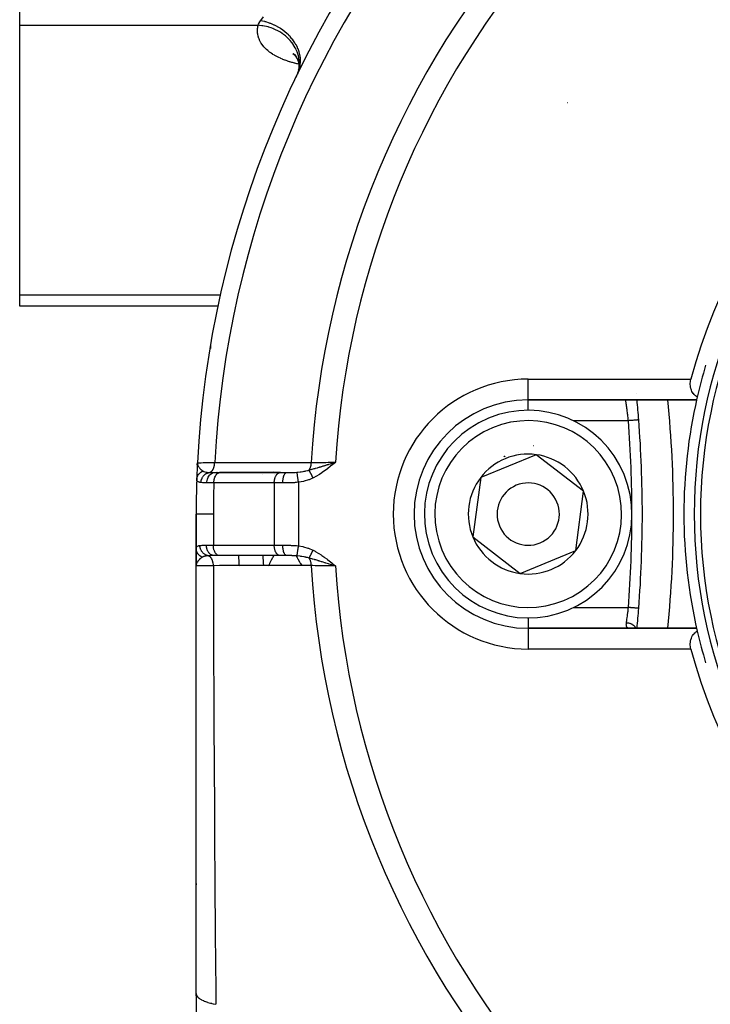
# Model space of a CAD drawing. Units: millimetres. Extents: x -243 to 393, y -263 to 263.
# Drawn here: x -243 to -210, y -23 to 24 of the extents above; entities that cross this region are included whole.
import ezdxf

# ---------------------------------------------------------------- set-up
doc = ezdxf.new("R2010")
doc.units = ezdxf.units.MM
doc.linetypes.add('DASHED', pattern=[9.652, 8.128, -1.524])
doc.layers.add('nevidi', color=4, linetype='DASHED')

msp = doc.modelspace()

# ---------------------------------------------------------------- linework, layer by layer
at = {"color": 2}
for p, q in [((-243.003, 24.06), (-243.003, 27.524)), ((-243.003, 11.069), (-243.003, 24.06)), ((-229.847, 22.696), (-229.758, 22.632)), ((-229.82, 22.694), (-229.728, 22.601)), ((-229.778, 22.669), (-229.675, 22.531)), ((-229.752, 22.627), (-229.75, 22.626)), ((-229.748, 22.63), (-229.682, 22.54)), ((-229.736, 22.616), (-229.735, 22.615)), ((-229.723, 22.606), (-229.721, 22.604)), ((-229.721, 22.603), (-229.719, 22.603)), ((-229.708, 22.588), (-229.627, 22.441)), ((-229.65, 22.494), (-229.587, 22.333)), ((-229.604, 22.393), (-229.559, 22.216)), ((-229.571, 22.292), (-229.546, 22.099)), ((-229.567, 21.847), (-229.633, 21.695)), ((-229.557, 21.906), (-229.607, 21.75)), ((-229.55, 21.961), (-229.575, 21.85)), ((-229.563, 22.242), (-229.55, 22.125)), ((-229.545, 22.045), (-229.563, 21.89)), ((-229.54, 22.101), (-229.56, 21.902)), ((-229.55, 22.193), (-229.548, 21.99)), ((-229.549, 22.14), (-229.549, 22.017)), ((-229.673, 21.602), (-229.699, 21.539)), ((-229.608, 21.747), (-229.619, 21.712)), ((-229.59, 21.785), (-229.591, 21.778)), ((-243.003, 10.533), (-243.003, 11.069)), ((-233.453, 10.533), (-243.003, 10.533)), ((-233.805, 8.539), (-233.807, 8.539)), ((-213.286, 6.333), (-213.286, 6.334)), ((-218.503, 6.014), (-218.503, 6.015)), ((-218.503, 6.014), (-210.39, 6.014)), ((-210.39, 6.014), (-218.503, 6.014)), ((-218.124, 3.376), (-219.458, 2.825)), ((-215.835, 1.617), (-218.124, 3.376)), ((-234.444, 2.9), (-234.44, 2.989)), ((-234.444, 2.898), (-234.44, 2.989)), ((-234.444, 2.896), (-234.44, 2.989)), ((-234.444, 2.894), (-234.44, 2.989)), ((-234.444, 2.901), (-234.44, 2.989)), ((-234.444, 2.905), (-234.44, 2.989)), ((-234.444, 2.908), (-234.44, 2.989)), ((-234.444, 2.91), (-234.44, 2.989)), ((-234.444, 2.911), (-234.44, 2.989)), ((-234.443, 2.909), (-234.44, 2.989)), ((-234.443, 2.906), (-234.44, 2.989)), ((-234.443, 2.904), (-234.44, 2.989)), ((-234.443, 2.902), (-234.44, 2.989)), ((-234.442, 2.927), (-234.44, 2.989)), ((-234.442, 2.911), (-234.44, 2.989)), ((-234.441, 2.921), (-234.44, 2.989)), ((-234.441, 2.919), (-234.44, 2.989)), ((-234.441, 2.93), (-234.44, 2.989)), ((-234.441, 2.929), (-234.44, 2.989)), ((-234.44, 2.935), (-234.44, 2.952)), ((-234.44, 2.925), (-234.44, 2.952)), ((-234.44, 2.923), (-234.44, 2.952)), ((-234.439, 2.931), (-234.439, 2.952)), ((-234.439, 2.929), (-234.439, 2.952)), ((-227.954, 2.96), (-227.783, 3.014)), ((-227.952, 2.958), (-227.783, 3.014)), ((-227.951, 2.955), (-227.783, 3.014)), ((-227.949, 2.953), (-227.783, 3.014)), ((-227.947, 2.951), (-227.783, 3.014)), ((-227.945, 2.949), (-227.783, 3.014)), ((-227.943, 2.946), (-227.783, 3.014)), ((-227.942, 2.944), (-227.783, 3.014)), ((-227.94, 2.942), (-227.783, 3.014)), ((-227.938, 2.94), (-227.783, 3.014)), ((-227.936, 2.937), (-227.783, 3.014)), ((-227.934, 2.935), (-227.783, 3.014)), ((-227.933, 2.933), (-227.783, 3.014)), ((-227.931, 2.931), (-227.783, 3.014)), ((-227.929, 2.928), (-227.783, 3.014)), ((-227.927, 2.926), (-227.783, 3.014)), ((-227.925, 2.924), (-227.783, 3.014)), ((-227.924, 2.922), (-227.783, 3.014)), ((-227.922, 2.92), (-227.783, 3.014)), ((-227.92, 2.917), (-227.783, 3.014)), ((-227.918, 2.915), (-227.783, 3.014)), ((-227.916, 2.913), (-227.783, 3.014)), ((-227.915, 2.911), (-227.783, 3.014)), ((-227.884, 2.983), (-227.824, 3.002)), ((-233.606, 2.514), (-233.355, 2.514)), ((-233.605, 2.514), (-233.606, 2.514)), ((-233.487, 2.514), (-233.505, 2.514)), ((-230.436, 2.514), (-233.372, 2.514)), ((-233.369, 2.514), (-230.459, 2.514)), ((-233.369, 2.514), (-233.355, 2.514)), ((-230.459, 2.514), (-230.446, 2.514)), ((-230.446, 2.514), (-230.138, 2.514)), ((-229.122, 2.576), (-229.123, 2.575)), ((-229.076, 2.63), (-229.078, 2.628)), ((-219.458, 2.825), (-220.792, 2.274)), ((-220.792, 2.274), (-221.171, -0.588)), ((-216.214, -1.245), (-215.835, 1.617)), ((-234.503, 0.514), (-234.503, -1.137)), ((-234.503, -1.137), (-234.503, 0.514)), ((-224.003, 0.514), (-224.004, 0.514)), ((-221.171, -0.588), (-218.882, -2.347)), ((-234.503, -1.096), (-234.503, -1.137)), ((-234.503, -1.137), (-234.503, -1.558)), ((-234.503, -1.558), (-234.503, -1.137)), ((-234.503, -1.558), (-234.503, -1.137)), ((-234.503, -1.137), (-234.503, -1.558)), ((-234.503, -1.294), (-234.503, -1.215)), ((-234.469, -1.298), (-234.469, -1.302)), ((-218.882, -2.347), (-216.214, -1.245)), ((-234.503, -1.558), (-234.503, -1.676)), ((-234.503, -1.572), (-234.503, -1.986)), ((-234.503, -1.986), (-234.503, -1.572)), ((-234.503, -1.986), (-234.503, -1.572)), ((-234.503, -1.572), (-234.503, -1.986)), ((-234.503, -1.876), (-234.503, -1.785)), ((-234.503, -1.878), (-234.503, -1.905)), ((-234.503, -1.88), (-234.503, -1.905)), ((-234.503, -1.882), (-234.503, -1.905)), ((-234.503, -1.884), (-234.503, -1.905)), ((-234.503, -1.886), (-234.503, -1.905)), ((-234.448, -1.79), (-234.448, -1.792)), ((-233.389, -1.486), (-233.63, -1.486)), ((-230.459, -1.485), (-233.393, -1.485)), ((-233.379, -1.486), (-233.393, -1.485)), ((-230.446, -1.486), (-230.459, -1.485)), ((-230.138, -1.486), (-230.446, -1.486)), ((-229.11, -1.562), (-229.109, -1.562)), ((-229.101, -1.572), (-229.1, -1.573)), ((-234.502, -1.919), (-234.503, -1.986)), ((-234.502, -1.922), (-234.503, -1.97)), ((-234.502, -1.924), (-234.503, -1.97)), ((-234.502, -1.926), (-234.503, -1.97)), ((-234.502, -1.93), (-234.503, -1.97)), ((-234.502, -1.931), (-234.503, -1.97)), ((-234.502, -1.959), (-234.503, -1.97)), ((-234.503, -22.58), (-234.503, -1.986)), ((-234.5, -1.917), (-234.502, -1.959)), ((-234.5, -1.919), (-234.502, -1.96)), ((-234.501, -1.926), (-234.502, -1.966)), ((-234.501, -1.957), (-234.502, -1.96)), ((-234.5, -1.921), (-234.501, -1.957)), ((-234.499, -1.923), (-234.501, -1.954)), ((-234.501, -1.955), (-234.501, -1.961)), ((-234.499, -1.926), (-234.499, -1.931)), ((-234.499, -1.928), (-234.499, -1.931)), ((-234.498, -1.93), (-234.499, -1.943)), ((-210.39, -4.986), (-218.503, -4.986)), ((-218.503, -4.986), (-210.39, -4.986)), ((-213.596, -4.986), (-213.629, -4.984)), ((-234.503, -17.276), (-234.503, -17.346)), ((-234.503, -22.58), (-234.503, -22.684)), ((-234.503, -22.684), (-234.503, -22.58)), ((-234.503, -22.684), (-234.503, -22.58)), ((-234.503, -22.58), (-234.503, -27.441)), ((-234.503, -22.58), (-234.503, -22.684))]:
    msp.add_line(p, q, dxfattribs=at)
for points in [[(-210.36, 6.148), (-210.37, 6.155), (-210.4, 6.176), (-210.438, 6.207), (-210.466, 6.231), (-210.476, 6.241), (-210.512, 6.279), (-210.546, 6.321), (-210.547, 6.323), (-210.58, 6.371), (-210.611, 6.424), (-210.611, 6.425), (-210.639, 6.487), (-210.657, 6.538), (-210.663, 6.559), (-210.682, 6.643), (-210.684, 6.66), (-210.692, 6.788), (-210.681, 6.92), (-210.661, 7.014)], [(-234.191, 5.995), (-234.192, 5.995), (-234.192, 5.995), (-234.192, 5.995)], [(-234.44, 2.989), (-234.44, 2.989), (-234.438, 2.989)], [(-234.44, 2.989), (-234.439, 2.952), (-234.438, 2.936)], [(-229.075, -1.601), (-229.03, -1.653), (-229.027, -1.656)], [(-227.783, -1.986), (-227.914, -1.946), (-227.956, -1.933)], [(-210.661, -5.986), (-210.681, -5.892), (-210.692, -5.76), (-210.684, -5.631), (-210.682, -5.614), (-210.663, -5.53), (-210.657, -5.509), (-210.639, -5.459), (-210.611, -5.397), (-210.611, -5.396), (-210.58, -5.342), (-210.547, -5.294), (-210.546, -5.293), (-210.512, -5.251), (-210.476, -5.213), (-210.466, -5.203), (-210.438, -5.178), (-210.4, -5.147), (-210.37, -5.127), (-210.36, -5.12)]]:
    msp.add_lwpolyline(points, dxfattribs=at)
for centre, radius, start, end in [((-186.003, 0.514), 48.5, 137.9246, 177.0754), ((-186.003, 0.514), 25.5, 104.7678, 165.2322), ((-186.003, 0.514), 24.5, 0, 180), ((-186.003, 0.514), 24.2, 0, 180), ((-231.805, 8.539), 2, 176.8821, 180), ((-231.805, 8.539), 2, 180.2581, 181.2214), ((-186.003, 0.514), 25, 163.3435, 166.976), ((-218.503, 0.514), 5.5, 90, 180), ((-273.003, 0.514), 60, 4.33744, 5.2595), ((-266.503, 0.514), 55, 0, 5.7412), ((-186.003, 0.514), 25, 167.1029, 180), ((-186.003, 0.514), 25, 166.976, 167.291), ((-218.503, 0.514), 5, 292.4483, 112.4483), ((-218.503, 0.514), 5, 112.4483, 292.4483), ((-273.003, 0.514), 60, 0, 4.33744), ((-218.503, 0.514), 3.3, 85.4146, 85.4339), ((-218.503, 0.514), 2.887, 82.4483, 112.4483), ((-218.503, 0.514), 3, 98.906, 98.9648), ((-218.503, 0.514), 2.887, 22.4483, 82.4483), ((-186.003, 0.514), 48.5, 177.0754, 177.9676), ((-186.003, 0.514), 48.5, 177.0755, 177.1668), ((-218.503, 0.514), 2.887, 112.4483, 142.4483), ((-218.503, 0.514), 3, 112.4483, 113.0153), ((-218.503, 0.514), 3, 111.8815, 112.4483), ((-186.003, 0.514), 48.5, 177.7382, 177.8091), ((-186.003, 0.514), 48.5, 177.4114, 177.4809), ((-186.003, 0.514), 48.5, 178.0413, 180), ((-186.003, 0.514), 48.5, 177.9298, 178.0219), ((-218.503, 0.514), 2.887, 142.4483, 202.4483), ((-218.503, 0.514), 1.5, 112.4483, 292.4483), ((-218.503, 0.514), 1.5, 292.4483, 112.4483), ((-218.503, 0.514), 2.887, 322.4483, 22.4483), ((-218.503, 0.514), 5.5, 180, 270), ((-273.003, 0.514), 60, 355.66256, 360), ((-266.503, 0.514), 55, 354.2588, 0), ((-186.003, 0.514), 25, 180, 193.024), ((-186.003, 0.514), 24.5, 180, 0), ((-186.003, 0.514), 24.2, 180, 0), ((-218.503, 0.514), 2.887, 202.4483, 262.4483), ((-218.503, 0.514), 2.887, 262.4483, 322.4483), ((-273.003, 0.514), 60, 354.7405, 355.66256), ((-186.003, 0.514), 25, 193.024, 196.6565), ((-186.003, 0.514), 25.5, 194.7678, 255.2322)]:
    msp.add_arc(centre, radius, start, end, dxfattribs=at)
at = {"layer": 'nevidi', "color": 7, "linetype": 'Continuous'}
for p, q in [((-243.003, 24.06), (-231.514, 24.06)), ((-229.563, 21.892), (-229.549, 21.963)), ((-229.526, 22.179), (-229.528, 22.179)), ((-229.639, 21.681), (-229.653, 21.65)), ((-229.6, 21.763), (-229.633, 21.695)), ((-216.601, 20.328), (-216.602, 20.327)), ((-243.003, 11.069), (-233.309, 11.069)), ((-218.503, 7.014), (-210.661, 7.014)), ((-218.503, 6.015), (-218.503, 7.014)), ((-218.503, 5.503), (-218.503, 6.014)), ((-213.673, 5.014), (-216.326, 5.014)), ((-231.291, 2.432), (-231.291, 2.43)), ((-230.783, 2.558), (-230.784, 2.559)), ((-230.755, 2.512), (-230.756, 2.513)), ((-230.751, 2.506), (-230.752, 2.507)), ((-230.706, 2.431), (-230.706, 2.432)), ((-229.685, 2.508), (-229.684, 2.509)), ((-229.676, 2.528), (-229.676, 2.529)), ((-230.738, 2.014), (-233.647, 2.014)), ((-230.738, 2.014), (-230.738, -0.986)), ((-230.327, 2.014), (-230.738, 2.014)), ((-229.569, 2.044), (-229.569, -1.015)), ((-233.672, 0.514), (-233.672, -0.986)), ((-234.006, -0.986), (-233.672, -0.986)), ((-233.672, -0.986), (-230.738, -0.986)), ((-230.738, -0.986), (-230.327, -0.986)), ((-234.498, -1.931), (-234.502, -1.959)), ((-232.435, -1.996), (-232.435, -1.997)), ((-231.02, -2.026), (-231.02, -2.024)), ((-216.333, -3.986), (-213.673, -3.986)), ((-213.175, -4.024), (-213.177, -4.023)), ((-218.503, -4.475), (-218.503, -4.986)), ((-218.503, -4.986), (-218.503, -5.986)), ((-210.661, -5.986), (-218.503, -5.986))]:
    msp.add_line(p, q, dxfattribs=at)
for points in [[(-231.514, 24.06), (-231.512, 24.066), (-231.493, 24.11), (-231.489, 24.119), (-231.467, 24.161), (-231.465, 24.164), (-231.46, 24.174), (-231.431, 24.22), (-231.425, 24.23), (-231.393, 24.275)], [(-231.393, 24.275), (-231.388, 24.282), (-231.257, 24.459)], [(-229.595, 21.774), (-229.539, 21.909), (-229.535, 21.922), (-229.532, 21.93), (-229.531, 21.934), (-229.488, 22.11), (-229.488, 22.111), (-229.486, 22.119), (-229.484, 22.136), (-229.469, 22.308), (-229.469, 22.316), (-229.469, 22.32), (-229.469, 22.348), (-229.481, 22.51), (-229.482, 22.519), (-229.484, 22.536), (-229.489, 22.564), (-229.521, 22.714), (-229.523, 22.723), (-229.532, 22.754), (-229.541, 22.782), (-229.59, 22.918), (-229.594, 22.926), (-229.613, 22.97), (-229.625, 22.998), (-229.686, 23.117), (-229.691, 23.125), (-229.724, 23.181), (-229.74, 23.208), (-229.809, 23.309), (-229.815, 23.317), (-229.864, 23.383), (-229.884, 23.408), (-229.956, 23.492), (-229.962, 23.499), (-230.031, 23.572), (-230.054, 23.595), (-230.124, 23.661), (-230.132, 23.668), (-230.221, 23.744), (-230.247, 23.765), (-230.312, 23.815), (-230.32, 23.821), (-230.432, 23.898), (-230.46, 23.917), (-230.516, 23.951), (-230.525, 23.956), (-230.659, 24.03), (-230.69, 24.046), (-230.734, 24.067), (-230.744, 24.072), (-230.899, 24.138), (-230.931, 24.151), (-230.962, 24.162), (-230.972, 24.165), (-231.148, 24.221), (-231.181, 24.23), (-231.196, 24.234), (-231.207, 24.236), (-231.393, 24.275)], [(-229.557, 22.186), (-229.62, 22.199), (-229.644, 22.205), (-229.743, 22.229), (-229.767, 22.235), (-229.864, 22.261), (-229.887, 22.268), (-229.981, 22.296), (-230.004, 22.303), (-230.096, 22.333), (-230.118, 22.341), (-230.208, 22.373), (-230.23, 22.381), (-230.318, 22.415), (-230.338, 22.424), (-230.423, 22.46), (-230.443, 22.469), (-230.524, 22.507), (-230.543, 22.517), (-230.62, 22.556), (-230.639, 22.566), (-230.712, 22.607), (-230.729, 22.617), (-230.8, 22.66), (-230.816, 22.67), (-230.883, 22.715), (-230.898, 22.725), (-230.961, 22.771), (-230.976, 22.782), (-231.035, 22.83), (-231.049, 22.841), (-231.104, 22.889), (-231.117, 22.901), (-231.168, 22.951), (-231.179, 22.963), (-231.226, 23.013), (-231.237, 23.025), (-231.28, 23.076), (-231.289, 23.089), (-231.328, 23.14), (-231.337, 23.153), (-231.371, 23.206), (-231.379, 23.218), (-231.41, 23.272), (-231.417, 23.285), (-231.444, 23.339), (-231.45, 23.352), (-231.472, 23.406), (-231.477, 23.419), (-231.496, 23.474), (-231.501, 23.487), (-231.516, 23.543), (-231.519, 23.556), (-231.53, 23.611), (-231.532, 23.624), (-231.54, 23.68), (-231.541, 23.693), (-231.545, 23.748), (-231.545, 23.762), (-231.546, 23.817), (-231.545, 23.831), (-231.542, 23.886), (-231.541, 23.9), (-231.534, 23.955), (-231.532, 23.969), (-231.522, 24.024), (-231.519, 24.038), (-231.514, 24.06)], [(-229.975, 23.331), (-229.982, 23.339), (-230.036, 23.397), (-230.117, 23.475), (-230.15, 23.505), (-230.158, 23.512), (-230.197, 23.546), (-230.287, 23.617), (-230.347, 23.66), (-230.356, 23.666), (-230.376, 23.68), (-230.474, 23.742), (-230.563, 23.792), (-230.569, 23.795), (-230.573, 23.797), (-230.674, 23.847), (-230.776, 23.892), (-230.795, 23.9), (-230.806, 23.904), (-230.886, 23.933), (-230.992, 23.967), (-231.039, 23.981), (-231.05, 23.984), (-231.106, 23.998), (-231.214, 24.022), (-231.292, 24.035), (-231.302, 24.037), (-231.331, 24.041), (-231.441, 24.054), (-231.514, 24.06)], [(-229.53, 22.285), (-229.53, 22.288), (-229.538, 22.387), (-229.553, 22.484), (-229.556, 22.502), (-229.558, 22.512), (-229.575, 22.586), (-229.601, 22.68), (-229.615, 22.723), (-229.619, 22.732), (-229.636, 22.78), (-229.675, 22.872), (-229.706, 22.937), (-229.711, 22.946), (-229.723, 22.969), (-229.773, 23.058), (-229.827, 23.141), (-229.832, 23.149), (-229.894, 23.233), (-229.964, 23.319)], [(-229.535, 22.065), (-229.533, 22.086), (-229.528, 22.189), (-229.529, 22.278)], [(-229.381, 22.15), (-229.391, 22.152), (-229.407, 22.155)], [(-213.673, 5.014), (-213.68, 5.071), (-213.681, 5.083), (-213.684, 5.108), (-213.69, 5.155), (-213.691, 5.168), (-213.7, 5.238), (-213.7, 5.241), (-213.701, 5.25), (-213.71, 5.319), (-213.711, 5.331), (-213.716, 5.369), (-213.72, 5.398), (-213.721, 5.41), (-213.73, 5.474), (-213.731, 5.486), (-213.732, 5.491), (-213.739, 5.547), (-213.741, 5.558), (-213.747, 5.604), (-213.749, 5.617), (-213.75, 5.627), (-213.758, 5.682), (-213.759, 5.691), (-213.761, 5.707), (-213.766, 5.742), (-213.768, 5.751), (-213.774, 5.797), (-213.774, 5.798), (-213.775, 5.805), (-213.781, 5.847), (-213.782, 5.854), (-213.785, 5.873), (-213.788, 5.891), (-213.789, 5.897), (-213.793, 5.928), (-213.794, 5.933), (-213.794, 5.934), (-213.798, 5.959), (-213.799, 5.963), (-213.801, 5.978), (-213.802, 5.983), (-213.802, 5.986), (-213.804, 6.001), (-213.804, 6.003), (-213.805, 6.005), (-213.806, 6.011), (-213.806, 6.012), (-213.806, 6.014)], [(-213.175, 5.052), (-213.175, 5.052), (-213.177, 5.052), (-213.177, 5.052), (-213.178, 5.052), (-213.186, 5.051), (-213.187, 5.051), (-213.189, 5.051), (-213.202, 5.05), (-213.205, 5.05), (-213.206, 5.05), (-213.223, 5.048), (-213.228, 5.048), (-213.234, 5.048), (-213.25, 5.046), (-213.256, 5.046), (-213.269, 5.045), (-213.283, 5.044), (-213.29, 5.043), (-213.311, 5.042), (-213.321, 5.041), (-213.328, 5.04), (-213.361, 5.038), (-213.364, 5.038), (-213.372, 5.037), (-213.41, 5.034), (-213.416, 5.034), (-213.42, 5.033), (-213.461, 5.03), (-213.47, 5.03), (-213.475, 5.029), (-213.513, 5.026), (-213.524, 5.026), (-213.538, 5.024), (-213.568, 5.022), (-213.579, 5.021), (-213.603, 5.02), (-213.625, 5.018), (-213.636, 5.017), (-213.67, 5.014), (-213.673, 5.014)], [(-234.438, 2.989), (-234.43, 2.989), (-234.428, 2.989), (-234.414, 2.989), (-234.398, 2.989), (-234.393, 2.989), (-234.359, 2.99), (-234.343, 2.99), (-234.335, 2.99), (-234.274, 2.991), (-234.266, 2.991), (-234.255, 2.991), (-234.168, 2.992), (-234.16, 2.992), (-234.155, 2.992), (-234.049, 2.993), (-234.034, 2.994), (-234.02, 2.994), (-233.912, 2.995), (-233.895, 2.995), (-233.855, 2.996), (-233.759, 2.997), (-233.74, 2.997), (-233.668, 2.998), (-233.607, 2.999)], [(-234.431, 2.9), (-234.427, 2.884), (-234.422, 2.87), (-234.42, 2.865), (-234.413, 2.849), (-234.406, 2.834), (-234.394, 2.81), (-234.388, 2.8), (-234.388, 2.799), (-234.379, 2.785), (-234.357, 2.754), (-234.355, 2.751), (-234.345, 2.738), (-234.343, 2.735), (-234.318, 2.707), (-234.313, 2.701), (-234.306, 2.694), (-234.284, 2.672), (-234.276, 2.665), (-234.264, 2.654), (-234.263, 2.653), (-234.231, 2.626), (-234.218, 2.616), (-234.214, 2.614), (-234.213, 2.613), (-234.212, 2.612), (-234.184, 2.593), (-234.176, 2.587)], [(-233.86, 2.519), (-233.832, 2.528), (-233.828, 2.53), (-233.826, 2.53), (-233.823, 2.532), (-233.796, 2.547), (-233.791, 2.55), (-233.79, 2.55), (-233.787, 2.553), (-233.761, 2.574), (-233.757, 2.578), (-233.756, 2.579), (-233.752, 2.582), (-233.728, 2.608), (-233.724, 2.613), (-233.724, 2.614), (-233.721, 2.618), (-233.699, 2.649), (-233.695, 2.655), (-233.695, 2.656), (-233.692, 2.661), (-233.673, 2.697), (-233.67, 2.704), (-233.669, 2.705), (-233.667, 2.71), (-233.651, 2.751), (-233.648, 2.758), (-233.648, 2.758), (-233.646, 2.764), (-233.633, 2.809), (-233.631, 2.816), (-233.631, 2.817), (-233.629, 2.823), (-233.619, 2.87), (-233.618, 2.878), (-233.618, 2.878), (-233.617, 2.884), (-233.611, 2.934), (-233.61, 2.942), (-233.61, 2.942), (-233.609, 2.948), (-233.607, 2.999)], [(-233.607, 2.999), (-233.262, 2.999), (-233.21, 2.999), (-232.866, 2.999), (-232.814, 2.999), (-232.469, 2.999), (-232.418, 2.999), (-232.073, 2.998), (-232.021, 2.998), (-231.677, 2.998), (-231.625, 2.998), (-231.281, 2.998), (-231.229, 2.998), (-230.885, 2.998), (-230.833, 2.998), (-230.488, 2.998), (-230.437, 2.998), (-230.092, 2.998), (-230.04, 2.998), (-229.696, 2.998), (-229.644, 2.998), (-229.3, 2.997), (-229.248, 2.997), (-228.955, 2.997)], [(-229.056, 2.635), (-229.044, 2.655), (-229.04, 2.661), (-229.034, 2.672), (-229.033, 2.674), (-229.018, 2.703), (-229.015, 2.71), (-229.012, 2.718), (-229.011, 2.721), (-228.996, 2.757), (-228.994, 2.764), (-228.993, 2.769), (-228.992, 2.771), (-228.979, 2.815), (-228.977, 2.823), (-228.976, 2.826), (-228.966, 2.877), (-228.966, 2.88), (-228.965, 2.883), (-228.965, 2.885), (-228.958, 2.939), (-228.958, 2.941), (-228.958, 2.942), (-228.957, 2.949), (-228.955, 2.997)], [(-229.056, 2.635), (-228.97, 2.658), (-228.959, 2.661), (-228.925, 2.671), (-228.912, 2.674), (-228.87, 2.686), (-228.811, 2.703), (-228.8, 2.707), (-228.775, 2.714), (-228.768, 2.716), (-228.747, 2.722), (-228.664, 2.747), (-228.658, 2.748), (-228.621, 2.76), (-228.57, 2.775), (-228.557, 2.779), (-228.54, 2.784), (-228.5, 2.796), (-228.461, 2.808), (-228.449, 2.811), (-228.381, 2.832), (-228.339, 2.845), (-228.335, 2.846), (-228.296, 2.858), (-228.282, 2.862), (-228.227, 2.879), (-228.183, 2.892), (-228.168, 2.897), (-228.127, 2.909), (-228.114, 2.913), (-228.026, 2.94), (-227.999, 2.948), (-227.997, 2.949), (-227.978, 2.955), (-227.956, 2.961)], [(-228.955, 2.997), (-228.949, 2.997), (-228.879, 2.998), (-228.749, 3), (-228.733, 3), (-228.646, 3.002), (-228.519, 3.003), (-228.501, 3.004), (-228.399, 3.005), (-228.276, 3.007), (-228.257, 3.007), (-228.14, 3.009), (-228.025, 3.011), (-228.006, 3.011), (-227.875, 3.013), (-227.783, 3.014)], [(-227.783, 3.014), (-227.89, 2.927), (-227.913, 2.909), (-228.022, 2.821), (-228.044, 2.804), (-228.154, 2.718), (-228.176, 2.701), (-228.288, 2.617), (-228.31, 2.601), (-228.423, 2.521), (-228.447, 2.504), (-228.563, 2.428), (-228.587, 2.413), (-228.704, 2.343), (-228.731, 2.327), (-228.852, 2.263), (-228.866, 2.255)], [(-234.474, 2.176), (-234.474, 2.188), (-234.474, 2.19), (-234.472, 2.208), (-234.472, 2.21), (-234.471, 2.215), (-234.471, 2.217), (-234.47, 2.228), (-234.469, 2.23), (-234.466, 2.247), (-234.466, 2.249), (-234.464, 2.259), (-234.463, 2.261), (-234.462, 2.267), (-234.461, 2.268), (-234.456, 2.286), (-234.456, 2.288), (-234.451, 2.302), (-234.45, 2.304), (-234.45, 2.305), (-234.45, 2.307), (-234.443, 2.324), (-234.442, 2.325), (-234.435, 2.342), (-234.435, 2.344), (-234.434, 2.346), (-234.427, 2.36), (-234.426, 2.362), (-234.417, 2.378), (-234.416, 2.38), (-234.414, 2.384), (-234.412, 2.386), (-234.407, 2.395), (-234.406, 2.397), (-234.396, 2.412), (-234.395, 2.414), (-234.389, 2.422), (-234.387, 2.424), (-234.384, 2.429), (-234.383, 2.43), (-234.371, 2.444), (-234.37, 2.446), (-234.36, 2.458), (-234.358, 2.459), (-234.358, 2.46), (-234.357, 2.461), (-234.344, 2.475), (-234.343, 2.476), (-234.329, 2.489), (-234.328, 2.49), (-234.326, 2.492), (-234.314, 2.503), (-234.312, 2.504), (-234.298, 2.516), (-234.296, 2.517), (-234.292, 2.52), (-234.29, 2.522), (-234.281, 2.528), (-234.28, 2.529), (-234.264, 2.54), (-234.263, 2.541), (-234.254, 2.547), (-234.252, 2.548), (-234.247, 2.551), (-234.245, 2.552), (-234.229, 2.561), (-234.227, 2.562), (-234.213, 2.57), (-234.211, 2.571), (-234.21, 2.571), (-234.208, 2.572), (-234.191, 2.58), (-234.189, 2.581), (-234.175, 2.587)], [(-234.268, 2.032), (-234.263, 2.08), (-234.263, 2.082), (-234.263, 2.082), (-234.263, 2.085), (-234.253, 2.136), (-234.253, 2.137), (-234.252, 2.142), (-234.251, 2.145), (-234.237, 2.19), (-234.237, 2.191), (-234.234, 2.2), (-234.232, 2.203), (-234.216, 2.242), (-234.216, 2.243), (-234.21, 2.256), (-234.208, 2.258), (-234.191, 2.291), (-234.19, 2.292), (-234.18, 2.308), (-234.178, 2.31), (-234.16, 2.337), (-234.159, 2.337), (-234.145, 2.356), (-234.143, 2.358), (-234.125, 2.378), (-234.124, 2.379), (-234.105, 2.398), (-234.103, 2.4), (-234.086, 2.415), (-234.085, 2.416), (-234.061, 2.435), (-234.058, 2.437), (-234.044, 2.447), (-234.043, 2.448), (-234.013, 2.466), (-234.01, 2.468), (-233.999, 2.474), (-233.998, 2.475), (-233.962, 2.491), (-233.959, 2.492), (-233.951, 2.495), (-233.95, 2.496), (-233.91, 2.509), (-233.907, 2.51), (-233.902, 2.511), (-233.901, 2.511), (-233.86, 2.519)], [(-234.176, 2.587), (-234.16, 2.578), (-234.139, 2.567), (-234.133, 2.565), (-234.124, 2.561), (-234.09, 2.55), (-234.085, 2.549), (-234.077, 2.547), (-234.022, 2.535), (-234.013, 2.534), (-234.002, 2.532), (-233.987, 2.53), (-233.948, 2.525), (-233.938, 2.524), (-233.866, 2.519), (-233.86, 2.519)], [(-233.982, 2.019), (-233.98, 2.07), (-233.98, 2.071), (-233.98, 2.073), (-233.972, 2.13), (-233.971, 2.132), (-233.971, 2.133), (-233.958, 2.189), (-233.958, 2.19), (-233.957, 2.191), (-233.939, 2.245), (-233.939, 2.246), (-233.939, 2.247), (-233.916, 2.298), (-233.915, 2.299), (-233.915, 2.3), (-233.887, 2.346), (-233.887, 2.347), (-233.886, 2.348), (-233.855, 2.389), (-233.854, 2.39), (-233.853, 2.391), (-233.818, 2.427), (-233.818, 2.428), (-233.817, 2.428), (-233.779, 2.458), (-233.778, 2.459), (-233.777, 2.459), (-233.736, 2.483), (-233.736, 2.483), (-233.735, 2.484), (-233.692, 2.501), (-233.691, 2.501), (-233.691, 2.501), (-233.647, 2.511), (-233.646, 2.511), (-233.645, 2.511), (-233.606, 2.514)], [(-233.86, 2.519), (-233.834, 2.518), (-233.758, 2.515), (-233.74, 2.515), (-233.692, 2.514), (-233.623, 2.514), (-233.606, 2.514)], [(-233.647, 2.014), (-233.647, 2.038), (-233.646, 2.066), (-233.646, 2.067), (-233.643, 2.104), (-233.64, 2.127), (-233.64, 2.128), (-233.633, 2.169), (-233.63, 2.186), (-233.629, 2.187), (-233.618, 2.232), (-233.615, 2.242), (-233.615, 2.244), (-233.599, 2.29), (-233.597, 2.296), (-233.596, 2.297), (-233.575, 2.343), (-233.575, 2.344), (-233.574, 2.345), (-233.549, 2.388), (-233.549, 2.389), (-233.547, 2.391), (-233.521, 2.426), (-233.52, 2.427), (-233.516, 2.431), (-233.49, 2.458), (-233.489, 2.458), (-233.482, 2.464), (-233.457, 2.483), (-233.456, 2.483), (-233.446, 2.49), (-233.422, 2.501), (-233.422, 2.501), (-233.408, 2.506), (-233.387, 2.511), (-233.386, 2.511), (-233.369, 2.514)], [(-230.738, 2.014), (-230.738, 2.038), (-230.735, 2.081), (-230.733, 2.104), (-230.727, 2.147), (-230.723, 2.169), (-230.715, 2.21), (-230.709, 2.232), (-230.697, 2.27), (-230.689, 2.29), (-230.674, 2.325), (-230.666, 2.343), (-230.648, 2.375), (-230.638, 2.391), (-230.618, 2.418), (-230.607, 2.431), (-230.585, 2.454), (-230.573, 2.465), (-230.549, 2.482), (-230.536, 2.49), (-230.512, 2.501), (-230.498, 2.506), (-230.473, 2.512), (-230.459, 2.514)], [(-230.327, 2.014), (-230.326, 2.067), (-230.326, 2.07), (-230.326, 2.081), (-230.322, 2.128), (-230.322, 2.131), (-230.32, 2.147), (-230.315, 2.187), (-230.315, 2.189), (-230.312, 2.21), (-230.306, 2.243), (-230.306, 2.246), (-230.3, 2.27), (-230.294, 2.296), (-230.294, 2.299), (-230.286, 2.325), (-230.28, 2.345), (-230.279, 2.347), (-230.269, 2.375), (-230.263, 2.389), (-230.262, 2.391), (-230.25, 2.418), (-230.245, 2.427), (-230.244, 2.428), (-230.228, 2.453), (-230.225, 2.458), (-230.224, 2.459), (-230.205, 2.481), (-230.203, 2.483), (-230.202, 2.484), (-230.181, 2.501), (-230.181, 2.501), (-230.18, 2.501), (-230.158, 2.511), (-230.157, 2.512), (-230.156, 2.512), (-230.138, 2.514)], [(-230.138, 2.514), (-230.083, 2.514), (-230.032, 2.515), (-230.014, 2.515), (-229.971, 2.515), (-229.904, 2.516), (-229.893, 2.516), (-229.886, 2.517), (-229.848, 2.518), (-229.777, 2.52), (-229.759, 2.521), (-229.735, 2.522), (-229.652, 2.528), (-229.64, 2.529)], [(-229.64, 2.529), (-229.638, 2.529), (-229.599, 2.533), (-229.491, 2.545), (-229.468, 2.548), (-229.465, 2.549), (-229.46, 2.55), (-229.441, 2.552), (-229.341, 2.568), (-229.292, 2.577), (-229.265, 2.583), (-229.242, 2.587), (-229.219, 2.593), (-229.136, 2.613), (-229.103, 2.621), (-229.073, 2.63), (-229.056, 2.635)], [(-229.569, 2.044), (-229.576, 2.087), (-229.576, 2.089), (-229.577, 2.099), (-229.578, 2.101), (-229.583, 2.14), (-229.584, 2.142), (-229.586, 2.161), (-229.587, 2.163), (-229.591, 2.192), (-229.591, 2.194), (-229.595, 2.221), (-229.595, 2.223), (-229.598, 2.242), (-229.598, 2.244), (-229.603, 2.279), (-229.604, 2.281), (-229.605, 2.29), (-229.605, 2.292), (-229.611, 2.332), (-229.611, 2.334), (-229.611, 2.335), (-229.612, 2.336), (-229.617, 2.376), (-229.618, 2.378), (-229.618, 2.381), (-229.618, 2.383), (-229.623, 2.413), (-229.623, 2.415), (-229.624, 2.424), (-229.625, 2.426), (-229.628, 2.447), (-229.628, 2.448), (-229.63, 2.461), (-229.63, 2.463), (-229.632, 2.475), (-229.632, 2.476), (-229.634, 2.492), (-229.634, 2.493), (-229.635, 2.499), (-229.635, 2.5), (-229.638, 2.515), (-229.638, 2.516), (-229.638, 2.517), (-229.638, 2.518), (-229.64, 2.529)], [(-228.866, 2.255), (-228.874, 2.271), (-228.875, 2.273), (-228.884, 2.29), (-228.884, 2.291), (-228.885, 2.292), (-228.885, 2.292), (-228.893, 2.309), (-228.894, 2.311), (-228.903, 2.328), (-228.904, 2.33), (-228.905, 2.333), (-228.906, 2.334), (-228.912, 2.347), (-228.913, 2.349), (-228.922, 2.366), (-228.922, 2.367), (-228.926, 2.374), (-228.926, 2.375), (-228.931, 2.384), (-228.932, 2.386), (-228.94, 2.403), (-228.941, 2.404), (-228.946, 2.414), (-228.946, 2.415), (-228.949, 2.421), (-228.95, 2.422), (-228.958, 2.438), (-228.959, 2.44), (-228.965, 2.453), (-228.966, 2.454), (-228.967, 2.456), (-228.967, 2.457), (-228.975, 2.473), (-228.976, 2.474), (-228.983, 2.489), (-228.984, 2.491), (-228.984, 2.491), (-228.992, 2.506), (-228.992, 2.507), (-228.999, 2.521), (-229, 2.523), (-229.001, 2.524), (-229.001, 2.525), (-229.007, 2.536), (-229.008, 2.538), (-229.014, 2.551), (-229.015, 2.552), (-229.017, 2.556), (-229.018, 2.557), (-229.021, 2.565), (-229.022, 2.566), (-229.028, 2.579), (-229.029, 2.58), (-229.032, 2.586), (-229.032, 2.587), (-229.035, 2.592), (-229.035, 2.593), (-229.041, 2.604), (-229.041, 2.605), (-229.045, 2.613), (-229.046, 2.614), (-229.047, 2.616), (-229.047, 2.617), (-229.052, 2.627), (-229.053, 2.628), (-229.056, 2.635)], [(-234.268, 2.032), (-234.3, 2.037), (-234.317, 2.04), (-234.332, 2.043), (-234.341, 2.045), (-234.395, 2.062), (-234.397, 2.063), (-234.402, 2.065), (-234.407, 2.068), (-234.44, 2.089), (-234.444, 2.093), (-234.457, 2.108), (-234.46, 2.113), (-234.466, 2.125), (-234.468, 2.13), (-234.475, 2.172), (-234.474, 2.176)], [(-233.982, 2.019), (-234.006, 2.019), (-234.033, 2.019), (-234.118, 2.022), (-234.138, 2.022), (-234.169, 2.024), (-234.192, 2.025), (-234.254, 2.031), (-234.268, 2.032)], [(-233.647, 2.014), (-233.799, 2.016), (-233.816, 2.016), (-233.823, 2.016), (-233.845, 2.017), (-233.964, 2.018), (-233.982, 2.019)], [(-233.647, 2.014), (-233.664, 1.371), (-233.665, 1.31), (-233.672, 0.558), (-233.672, 0.514)], [(-229.569, 2.044), (-229.661, 2.035), (-229.731, 2.029), (-229.759, 2.027), (-229.925, 2.019), (-229.928, 2.019), (-229.955, 2.018), (-230.121, 2.015), (-230.147, 2.015), (-230.183, 2.015), (-230.309, 2.014), (-230.327, 2.014)], [(-228.866, 2.255), (-229.063, 2.17), (-229.09, 2.16), (-229.301, 2.096), (-229.33, 2.089), (-229.548, 2.047), (-229.569, 2.044)], [(-233.672, 0.514), (-233.789, 0.514), (-233.869, 0.514), (-233.873, 0.514), (-233.97, 0.514), (-234.057, 0.514), (-234.061, 0.514), (-234.127, 0.514), (-234.216, 0.514), (-234.219, 0.514), (-234.26, 0.514), (-234.342, 0.514), (-234.344, 0.514), (-234.365, 0.514), (-234.432, 0.514), (-234.434, 0.514), (-234.441, 0.514), (-234.486, 0.514), (-234.487, 0.514), (-234.487, 0.514), (-234.503, 0.514)], [(-234.503, -1.137), (-234.498, -1.099), (-234.496, -1.093), (-234.487, -1.074), (-234.479, -1.062), (-234.475, -1.058), (-234.444, -1.034), (-234.441, -1.032), (-234.439, -1.031), (-234.395, -1.013), (-234.387, -1.011), (-234.365, -1.006), (-234.329, -1), (-234.323, -0.999)], [(-234.204, -1.561), (-234.216, -1.556), (-234.218, -1.555), (-234.236, -1.547), (-234.238, -1.546), (-234.242, -1.544), (-234.245, -1.543), (-234.255, -1.537), (-234.257, -1.536), (-234.273, -1.527), (-234.275, -1.526), (-234.284, -1.52), (-234.287, -1.518), (-234.291, -1.515), (-234.293, -1.514), (-234.309, -1.503), (-234.311, -1.502), (-234.324, -1.492), (-234.326, -1.491), (-234.328, -1.489), (-234.342, -1.477), (-234.344, -1.476), (-234.358, -1.463), (-234.359, -1.462), (-234.36, -1.461), (-234.362, -1.459), (-234.373, -1.449), (-234.375, -1.447), (-234.387, -1.433), (-234.389, -1.432), (-234.393, -1.427), (-234.394, -1.425), (-234.401, -1.417), (-234.402, -1.416), (-234.414, -1.401), (-234.415, -1.399), (-234.422, -1.39), (-234.423, -1.388), (-234.426, -1.384), (-234.427, -1.382), (-234.437, -1.367), (-234.438, -1.365), (-234.447, -1.351), (-234.447, -1.349), (-234.448, -1.349), (-234.449, -1.347), (-234.457, -1.331), (-234.458, -1.329), (-234.466, -1.312), (-234.466, -1.31), (-234.467, -1.309), (-234.468, -1.307), (-234.473, -1.293), (-234.474, -1.291), (-234.48, -1.274), (-234.481, -1.272), (-234.483, -1.266), (-234.484, -1.264), (-234.486, -1.255), (-234.487, -1.253), (-234.491, -1.235), (-234.492, -1.233), (-234.494, -1.222), (-234.495, -1.219), (-234.496, -1.215), (-234.496, -1.213), (-234.499, -1.195), (-234.499, -1.193), (-234.501, -1.176), (-234.501, -1.175), (-234.501, -1.174), (-234.501, -1.173), (-234.503, -1.155), (-234.503, -1.153), (-234.503, -1.137)], [(-234.323, -0.999), (-234.26, -0.992), (-234.205, -0.989), (-234.183, -0.988), (-234.127, -0.986), (-234.03, -0.986), (-234.006, -0.986)], [(-233.915, -1.492), (-233.959, -1.483), (-233.96, -1.483), (-233.96, -1.483), (-233.963, -1.482), (-234.009, -1.467), (-234.01, -1.466), (-234.013, -1.465), (-234.016, -1.464), (-234.056, -1.444), (-234.057, -1.444), (-234.065, -1.44), (-234.067, -1.438), (-234.102, -1.417), (-234.102, -1.416), (-234.113, -1.408), (-234.116, -1.407), (-234.144, -1.384), (-234.145, -1.383), (-234.158, -1.371), (-234.161, -1.369), (-234.183, -1.346), (-234.184, -1.345), (-234.199, -1.328), (-234.201, -1.326), (-234.218, -1.304), (-234.219, -1.303), (-234.234, -1.28), (-234.236, -1.277), (-234.248, -1.258), (-234.249, -1.256), (-234.265, -1.228), (-234.266, -1.225), (-234.274, -1.208), (-234.274, -1.207), (-234.289, -1.172), (-234.29, -1.169), (-234.295, -1.156), (-234.295, -1.155), (-234.307, -1.114), (-234.308, -1.111), (-234.31, -1.102), (-234.31, -1.101), (-234.319, -1.054), (-234.319, -1.051), (-234.32, -1.047), (-234.32, -1.046), (-234.323, -0.999)], [(-233.63, -1.486), (-233.666, -1.484), (-233.67, -1.483), (-233.671, -1.483), (-233.715, -1.473), (-233.716, -1.472), (-233.76, -1.455), (-233.761, -1.455), (-233.764, -1.453), (-233.802, -1.43), (-233.803, -1.43), (-233.809, -1.425), (-233.842, -1.399), (-233.843, -1.398), (-233.852, -1.39), (-233.879, -1.361), (-233.88, -1.36), (-233.891, -1.346), (-233.912, -1.318), (-233.912, -1.317), (-233.925, -1.297), (-233.94, -1.269), (-233.941, -1.268), (-233.953, -1.242), (-233.964, -1.216), (-233.964, -1.215), (-233.976, -1.182), (-233.983, -1.16), (-233.983, -1.158), (-233.993, -1.118), (-233.996, -1.101), (-233.996, -1.099), (-234.003, -1.053), (-234.004, -1.04), (-234.004, -1.039), (-234.006, -0.986)], [(-233.393, -1.485), (-233.407, -1.484), (-233.432, -1.478), (-233.445, -1.473), (-233.47, -1.461), (-233.483, -1.453), (-233.506, -1.436), (-233.519, -1.425), (-233.541, -1.403), (-233.552, -1.389), (-233.572, -1.362), (-233.582, -1.346), (-233.599, -1.315), (-233.608, -1.297), (-233.623, -1.261), (-233.63, -1.242), (-233.642, -1.203), (-233.648, -1.182), (-233.657, -1.141), (-233.661, -1.118), (-233.667, -1.076), (-233.669, -1.053), (-233.671, -1.009), (-233.672, -0.986)], [(-230.459, -1.485), (-230.473, -1.484), (-230.498, -1.478), (-230.512, -1.473), (-230.536, -1.461), (-230.549, -1.453), (-230.573, -1.436), (-230.585, -1.425), (-230.607, -1.403), (-230.618, -1.39), (-230.638, -1.362), (-230.648, -1.346), (-230.666, -1.315), (-230.675, -1.297), (-230.689, -1.261), (-230.697, -1.242), (-230.709, -1.203), (-230.715, -1.182), (-230.723, -1.141), (-230.727, -1.118), (-230.733, -1.076), (-230.735, -1.053), (-230.738, -1.009), (-230.738, -0.986)], [(-230.327, -0.986), (-230.183, -0.986), (-230.174, -0.986), (-230.147, -0.986), (-229.982, -0.989), (-229.955, -0.99), (-229.925, -0.991), (-229.786, -0.997), (-229.759, -0.999), (-229.661, -1.006), (-229.589, -1.013), (-229.569, -1.015)], [(-230.138, -1.486), (-230.156, -1.483), (-230.158, -1.483), (-230.159, -1.483), (-230.181, -1.472), (-230.181, -1.472), (-230.182, -1.472), (-230.203, -1.454), (-230.204, -1.454), (-230.205, -1.453), (-230.225, -1.43), (-230.226, -1.428), (-230.228, -1.425), (-230.245, -1.398), (-230.246, -1.397), (-230.25, -1.389), (-230.263, -1.36), (-230.264, -1.359), (-230.269, -1.346), (-230.28, -1.317), (-230.28, -1.315), (-230.286, -1.297), (-230.294, -1.268), (-230.295, -1.266), (-230.3, -1.241), (-230.306, -1.215), (-230.306, -1.213), (-230.312, -1.182), (-230.315, -1.159), (-230.316, -1.156), (-230.32, -1.118), (-230.322, -1.1), (-230.322, -1.097), (-230.326, -1.053), (-230.326, -1.039), (-230.326, -1.036), (-230.327, -0.986)], [(-229.64, -1.501), (-229.638, -1.49), (-229.638, -1.489), (-229.638, -1.487), (-229.637, -1.486), (-229.636, -1.472), (-229.635, -1.471), (-229.634, -1.463), (-229.634, -1.462), (-229.632, -1.449), (-229.632, -1.448), (-229.63, -1.433), (-229.63, -1.432), (-229.628, -1.421), (-229.628, -1.42), (-229.624, -1.396), (-229.624, -1.395), (-229.623, -1.388), (-229.623, -1.387), (-229.618, -1.353), (-229.618, -1.351), (-229.618, -1.351), (-229.618, -1.349), (-229.612, -1.31), (-229.612, -1.308), (-229.611, -1.304), (-229.611, -1.302), (-229.606, -1.265), (-229.605, -1.263), (-229.603, -1.25), (-229.603, -1.249), (-229.599, -1.218), (-229.598, -1.216), (-229.595, -1.193), (-229.595, -1.191), (-229.591, -1.168), (-229.591, -1.166), (-229.586, -1.133), (-229.586, -1.131), (-229.584, -1.116), (-229.584, -1.114), (-229.577, -1.071), (-229.577, -1.069), (-229.576, -1.063), (-229.576, -1.061), (-229.569, -1.015)], [(-229.569, -1.015), (-229.359, -1.054), (-229.33, -1.061), (-229.118, -1.122), (-229.09, -1.131), (-228.886, -1.217), (-228.866, -1.227)], [(-229.056, -1.606), (-229.052, -1.598), (-229.052, -1.597), (-229.047, -1.587), (-229.046, -1.586), (-229.046, -1.586), (-229.046, -1.585), (-229.041, -1.576), (-229.04, -1.574), (-229.035, -1.563), (-229.034, -1.562), (-229.033, -1.56), (-229.032, -1.559), (-229.028, -1.55), (-229.028, -1.549), (-229.021, -1.536), (-229.021, -1.535), (-229.018, -1.53), (-229.018, -1.529), (-229.014, -1.522), (-229.014, -1.521), (-229.007, -1.507), (-229.006, -1.506), (-229.002, -1.498), (-229.001, -1.497), (-228.999, -1.492), (-228.998, -1.491), (-228.991, -1.476), (-228.991, -1.475), (-228.985, -1.463), (-228.984, -1.462), (-228.983, -1.46), (-228.982, -1.459), (-228.975, -1.444), (-228.974, -1.442), (-228.966, -1.426), (-228.966, -1.425), (-228.966, -1.425), (-228.958, -1.409), (-228.957, -1.407), (-228.949, -1.391), (-228.948, -1.39), (-228.947, -1.388), (-228.946, -1.387), (-228.94, -1.373), (-228.939, -1.372), (-228.93, -1.355), (-228.93, -1.353), (-228.927, -1.348), (-228.926, -1.347), (-228.921, -1.336), (-228.92, -1.335), (-228.912, -1.317), (-228.911, -1.316), (-228.906, -1.307), (-228.906, -1.306), (-228.902, -1.299), (-228.901, -1.297), (-228.893, -1.279), (-228.892, -1.278), (-228.886, -1.265), (-228.885, -1.264), (-228.883, -1.26), (-228.882, -1.258), (-228.873, -1.241), (-228.873, -1.239), (-228.866, -1.227)], [(-228.866, -1.227), (-228.771, -1.277), (-228.731, -1.299), (-228.625, -1.361), (-228.587, -1.384), (-228.484, -1.451), (-228.447, -1.476), (-228.345, -1.547), (-228.31, -1.572), (-228.21, -1.646), (-228.176, -1.672), (-228.077, -1.749), (-228.044, -1.775), (-227.948, -1.852), (-227.913, -1.88), (-227.817, -1.958), (-227.783, -1.986)], [(-234.477, -1.861), (-234.483, -1.877), (-234.489, -1.893), (-234.495, -1.915), (-234.497, -1.926), (-234.497, -1.926)], [(-234.204, -1.562), (-234.22, -1.572), (-234.235, -1.583), (-234.248, -1.592), (-234.25, -1.593), (-234.253, -1.595), (-234.26, -1.601), (-234.285, -1.62), (-234.285, -1.621), (-234.299, -1.633), (-234.302, -1.635), (-234.316, -1.647), (-234.333, -1.663), (-234.333, -1.663), (-234.345, -1.675), (-234.346, -1.676), (-234.354, -1.684), (-234.373, -1.704), (-234.378, -1.709), (-234.39, -1.723), (-234.394, -1.728), (-234.399, -1.734), (-234.403, -1.739), (-234.417, -1.757), (-234.423, -1.765), (-234.428, -1.772), (-234.443, -1.794), (-234.444, -1.796), (-234.445, -1.798), (-234.451, -1.808), (-234.46, -1.824), (-234.462, -1.828), (-234.477, -1.86), (-234.477, -1.861)], [(-233.915, -1.492), (-233.975, -1.497), (-233.977, -1.498), (-233.986, -1.499), (-234.03, -1.505), (-234.041, -1.506), (-234.045, -1.507), (-234.053, -1.509), (-234.055, -1.509), (-234.098, -1.518), (-234.105, -1.52), (-234.112, -1.522), (-234.126, -1.526), (-234.146, -1.533), (-234.157, -1.537), (-234.163, -1.54), (-234.174, -1.545), (-234.186, -1.551), (-234.194, -1.555), (-234.201, -1.56), (-234.204, -1.562)], [(-233.63, -1.486), (-233.764, -1.487), (-233.768, -1.487), (-233.782, -1.487), (-233.858, -1.489), (-233.892, -1.491), (-233.902, -1.491), (-233.915, -1.492)], [(-233.67, -1.971), (-233.672, -1.922), (-233.673, -1.914), (-233.673, -1.914), (-233.673, -1.909), (-233.68, -1.858), (-233.681, -1.852), (-233.681, -1.85), (-233.682, -1.846), (-233.692, -1.796), (-233.693, -1.792), (-233.694, -1.788), (-233.694, -1.786), (-233.709, -1.737), (-233.71, -1.734), (-233.711, -1.73), (-233.711, -1.729), (-233.73, -1.682), (-233.73, -1.681), (-233.732, -1.677), (-233.733, -1.676), (-233.755, -1.633), (-233.755, -1.633), (-233.757, -1.629), (-233.758, -1.627), (-233.783, -1.591), (-233.784, -1.59), (-233.786, -1.587), (-233.788, -1.585), (-233.814, -1.555), (-233.816, -1.553), (-233.817, -1.552), (-233.82, -1.549), (-233.847, -1.526), (-233.85, -1.524), (-233.85, -1.524), (-233.854, -1.521), (-233.883, -1.505), (-233.886, -1.503), (-233.886, -1.503), (-233.891, -1.501), (-233.915, -1.492)], [(-230.997, -1.97), (-230.954, -1.867), (-230.944, -1.844), (-230.902, -1.755), (-230.884, -1.717), (-230.873, -1.695), (-230.809, -1.575), (-230.797, -1.554), (-230.756, -1.485)], [(-229.64, -1.501), (-229.725, -1.495), (-229.742, -1.494), (-229.759, -1.493), (-229.848, -1.489), (-229.868, -1.489), (-229.886, -1.488), (-229.982, -1.486), (-229.996, -1.486), (-230.014, -1.486), (-230.125, -1.486), (-230.138, -1.486)], [(-229.676, -1.498), (-229.641, -1.577), (-229.622, -1.615), (-229.613, -1.633), (-229.607, -1.643), (-229.527, -1.785), (-229.506, -1.82), (-229.485, -1.851), (-229.479, -1.86), (-229.402, -1.969)], [(-229.056, -1.606), (-229.136, -1.584), (-229.198, -1.569), (-229.219, -1.564), (-229.242, -1.559), (-229.292, -1.549), (-229.417, -1.527), (-229.441, -1.524), (-229.441, -1.524), (-229.46, -1.521), (-229.497, -1.516), (-229.622, -1.502), (-229.638, -1.501), (-229.64, -1.501)], [(-228.955, -1.969), (-228.957, -1.916), (-228.958, -1.913), (-228.958, -1.912), (-228.959, -1.904), (-228.965, -1.857), (-228.965, -1.855), (-228.966, -1.848), (-228.967, -1.84), (-228.976, -1.8), (-228.976, -1.797), (-228.979, -1.787), (-228.981, -1.779), (-228.991, -1.746), (-228.992, -1.743), (-228.996, -1.729), (-228.999, -1.722), (-229.01, -1.695), (-229.011, -1.692), (-229.018, -1.675), (-229.021, -1.668), (-229.032, -1.648), (-229.033, -1.645), (-229.044, -1.626), (-229.047, -1.62), (-229.056, -1.606)], [(-227.956, -1.933), (-227.978, -1.926), (-228.026, -1.912), (-228.085, -1.893), (-228.127, -1.881), (-228.183, -1.864), (-228.256, -1.842), (-228.282, -1.834), (-228.296, -1.829), (-228.381, -1.803), (-228.422, -1.791), (-228.461, -1.779), (-228.54, -1.755), (-228.57, -1.747), (-228.584, -1.742), (-228.621, -1.731), (-228.639, -1.726), (-228.739, -1.696), (-228.747, -1.694), (-228.776, -1.685), (-228.8, -1.678), (-228.89, -1.652), (-228.912, -1.646), (-228.925, -1.642), (-229.035, -1.612), (-229.056, -1.606)], [(-233.67, -1.971), (-233.676, -1.971), (-233.822, -1.972), (-233.824, -1.972), (-233.842, -1.972), (-233.843, -1.972), (-233.978, -1.973), (-233.993, -1.973), (-233.995, -1.973), (-234.012, -1.973), (-234.114, -1.975), (-234.129, -1.975), (-234.143, -1.975), (-234.159, -1.975), (-234.232, -1.976), (-234.244, -1.976), (-234.269, -1.977), (-234.283, -1.977), (-234.329, -1.978), (-234.34, -1.978), (-234.369, -1.979), (-234.38, -1.979), (-234.406, -1.98), (-234.414, -1.98), (-234.441, -1.981), (-234.449, -1.981), (-234.461, -1.982), (-234.466, -1.982), (-234.486, -1.983), (-234.491, -1.984), (-234.493, -1.984), (-234.496, -1.984), (-234.503, -1.986), (-234.503, -1.986)], [(-228.955, -1.969), (-229.305, -1.969), (-229.357, -1.969), (-229.706, -1.969), (-229.759, -1.969), (-230.108, -1.969), (-230.16, -1.969), (-230.509, -1.969), (-230.562, -1.97), (-230.911, -1.97), (-230.963, -1.97), (-231.312, -1.97), (-231.365, -1.97), (-231.714, -1.97), (-231.767, -1.97), (-232.116, -1.97), (-232.168, -1.97), (-232.517, -1.97), (-232.57, -1.97), (-232.919, -1.97), (-232.971, -1.97), (-233.32, -1.97), (-233.373, -1.97), (-233.67, -1.971)], [(-233.67, -1.971), (-233.669, -2.372), (-233.667, -3.578), (-233.667, -3.749), (-233.662, -5.572), (-233.662, -5.742), (-233.657, -6.988), (-233.655, -7.563), (-233.654, -7.734), (-233.646, -9.553), (-233.646, -9.724), (-233.636, -11.54), (-233.635, -11.711), (-233.635, -11.74), (-233.624, -13.521), (-233.623, -13.691), (-233.611, -15.485), (-233.609, -15.653), (-233.602, -16.725), (-233.596, -17.428), (-233.595, -17.596), (-233.581, -19.356), (-233.58, -19.522), (-233.565, -21.267), (-233.564, -21.431), (-233.559, -22.057), (-233.55, -23.1)], [(-227.783, -1.986), (-227.79, -1.986), (-227.875, -1.984), (-228.025, -1.982), (-228.044, -1.982), (-228.14, -1.981), (-228.276, -1.979), (-228.295, -1.978), (-228.399, -1.977), (-228.519, -1.975), (-228.537, -1.975), (-228.646, -1.973), (-228.749, -1.972), (-228.766, -1.972), (-228.879, -1.97), (-228.955, -1.969)], [(-213.769, -4.731), (-213.762, -4.687), (-213.761, -4.678), (-213.761, -4.678), (-213.754, -4.623), (-213.752, -4.614), (-213.747, -4.576), (-213.744, -4.555), (-213.743, -4.545), (-213.735, -4.482), (-213.733, -4.471), (-213.732, -4.462), (-213.725, -4.405), (-213.723, -4.394), (-213.716, -4.34), (-213.714, -4.326), (-213.713, -4.315), (-213.704, -4.244), (-213.703, -4.233), (-213.7, -4.212), (-213.694, -4.16), (-213.692, -4.149), (-213.684, -4.08), (-213.684, -4.075), (-213.682, -4.063), (-213.674, -3.988), (-213.673, -3.986)], [(-213.178, -4.023), (-213.181, -4.023), (-213.186, -4.023), (-213.188, -4.023), (-213.197, -4.022), (-213.203, -4.021), (-213.206, -4.021), (-213.22, -4.02), (-213.227, -4.02), (-213.23, -4.019), (-213.252, -4.018), (-213.258, -4.017), (-213.262, -4.017), (-213.292, -4.015), (-213.295, -4.014), (-213.3, -4.014), (-213.338, -4.011), (-213.338, -4.011), (-213.343, -4.011), (-213.386, -4.008), (-213.391, -4.007), (-213.392, -4.007), (-213.439, -4.004), (-213.445, -4.003), (-213.448, -4.003), (-213.495, -3.999), (-213.501, -3.999), (-213.51, -3.998), (-213.553, -3.995), (-213.56, -3.994), (-213.575, -3.993), (-213.614, -3.99), (-213.621, -3.99), (-213.641, -3.988), (-213.673, -3.986)], [(-213.629, -4.984), (-213.635, -4.984), (-213.668, -4.978), (-213.673, -4.977), (-213.673, -4.977), (-213.701, -4.966), (-213.705, -4.964), (-213.727, -4.95), (-213.728, -4.949), (-213.731, -4.946), (-213.748, -4.926), (-213.751, -4.922), (-213.76, -4.906), (-213.763, -4.898), (-213.765, -4.893), (-213.772, -4.864), (-213.773, -4.859), (-213.774, -4.845), (-213.775, -4.825), (-213.775, -4.819), (-213.774, -4.782), (-213.774, -4.775), (-213.773, -4.769), (-213.769, -4.733), (-213.769, -4.731)], [(-213.306, -4.986), (-213.308, -4.981), (-213.315, -4.969), (-213.318, -4.964), (-213.331, -4.944), (-213.334, -4.94), (-213.345, -4.925), (-213.349, -4.92), (-213.362, -4.905), (-213.366, -4.901), (-213.383, -4.884), (-213.387, -4.88), (-213.399, -4.869), (-213.404, -4.865), (-213.426, -4.847), (-213.431, -4.843), (-213.442, -4.836), (-213.447, -4.833), (-213.476, -4.815), (-213.482, -4.811), (-213.49, -4.807), (-213.495, -4.804), (-213.531, -4.787), (-213.537, -4.784), (-213.541, -4.782), (-213.547, -4.78), (-213.589, -4.764), (-213.595, -4.762), (-213.596, -4.762), (-213.602, -4.76), (-213.65, -4.747), (-213.653, -4.746), (-213.657, -4.746), (-213.659, -4.745), (-213.712, -4.736), (-213.713, -4.736), (-213.718, -4.735), (-213.72, -4.735), (-213.769, -4.731)], [(-234.503, -22.58), (-234.497, -22.626), (-234.497, -22.628), (-234.492, -22.643), (-234.489, -22.652), (-234.477, -22.678), (-234.475, -22.681), (-234.448, -22.721), (-234.441, -22.73), (-234.439, -22.732), (-234.391, -22.781), (-234.388, -22.783), (-234.372, -22.797), (-234.36, -22.806), (-234.327, -22.83), (-234.323, -22.832), (-234.263, -22.869), (-234.248, -22.878), (-234.245, -22.88), (-234.157, -22.923), (-234.153, -22.924), (-234.125, -22.937), (-234.107, -22.944), (-234.053, -22.965), (-234.049, -22.967), (-233.959, -22.998), (-233.938, -23.005), (-233.933, -23.006), (-233.812, -23.041), (-233.806, -23.043), (-233.769, -23.052), (-233.745, -23.058), (-233.675, -23.074), (-233.669, -23.075), (-233.557, -23.098), (-233.55, -23.1)]]:
    msp.add_lwpolyline(points, dxfattribs=at)
for centre, radius, start, end in [((-186.003, 0.514), 47.669, 137.988, 177.012), ((-186.003, 0.514), 43.024, 138.3087, 176.6913), ((-186.003, 0.514), 41.855, 138.4243, 176.5757), ((-218.503, 0.514), 6.5, 90, 180), ((-218.503, 0.514), 4.5, 292.4483, 112.4483), ((-273.003, 0.514), 59.5, 0, 4.33744), ((-218.503, 0.514), 4.5, 112.4483, 292.4483), ((-218.503, 0.514), 6.5, 180, 270), ((-273.003, 0.514), 59.5, 355.66256, 0), ((-186.003, 0.514), 46.5, 182.4645, 183.0642), ((-186.003, 0.514), 45.328, 182.5284, 183.1418), ((-186.003, 0.514), 43.024, 183.3087, 221.6913), ((-186.003, 0.514), 41.855, 183.4243, 221.5757)]:
    msp.add_arc(centre, radius, start, end, dxfattribs=at)

doc.saveas('drawing.dxf')
